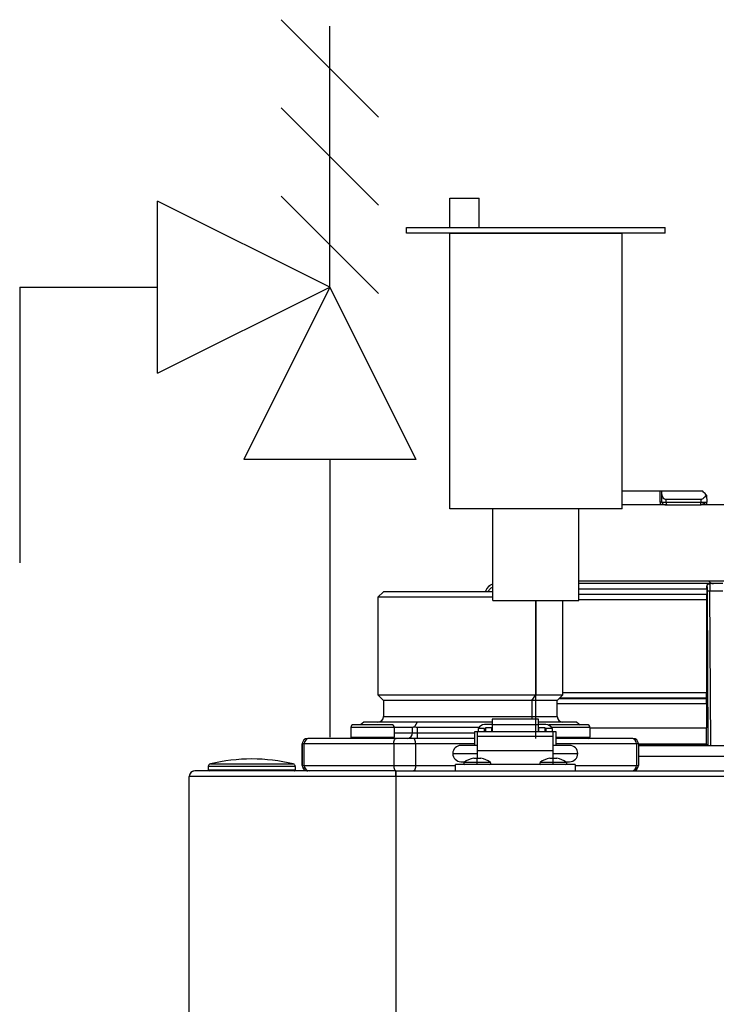
# Model space of a CAD drawing. Units: inches. Extents: x 0.3 to 15.9, y 1.9 to 9.3.
# Drawn here: x 8.6 to 9, y 6.5 to 7.1 of the extents above; entities that cross this region are included whole.
import ezdxf

# ---------------------------------------------------------------- set-up
doc = ezdxf.new("R2010")
doc.units = ezdxf.units.IN
doc.header["$MEASUREMENT"] = 0
doc.layers.add('GAS', color=7, linetype='Continuous')

msp = doc.modelspace()

# ---------------------------------------------------------------- linework, layer by layer
for p, q in [((8.66805, 6.88163), (8.66805, 6.98417)), ((8.77058, 6.9329), (8.66805, 6.98417)), ((8.66805, 6.88163), (8.66805, 6.98417)), ((8.77058, 6.9329), (8.66805, 6.98417)), ((8.66805, 6.88163), (8.77058, 6.9329)), ((8.66805, 6.88163), (8.77058, 6.9329)), ((8.77058, 6.9329), (8.71932, 6.83037)), ((8.77058, 6.9329), (8.71932, 6.83037)), ((8.82185, 6.83037), (8.77058, 6.9329)), ((8.82185, 6.83037), (8.77058, 6.9329)), ((8.82185, 6.83037), (8.71932, 6.83037)), ((8.82185, 6.83037), (8.71932, 6.83037)), ((8.94442, 6.801), (8.84188, 6.801)), ((8.94442, 6.801), (8.84188, 6.801))]:
    msp.add_line(p, q)
at = {"color": 7, "linetype": 'Continuous', "lineweight": 25}
for p, q in [((8.96706, 6.81137), (8.94442, 6.81137)), ((8.96706, 6.81137), (8.94442, 6.81137)), ((8.96706, 6.80491), (8.96706, 6.81137)), ((8.96818, 6.81137), (8.96706, 6.81137)), ((8.96706, 6.80491), (8.96706, 6.81137)), ((8.96818, 6.81137), (8.96706, 6.81137)), ((8.96818, 6.81013), (8.96818, 6.81137)), ((8.99243, 6.81137), (8.96818, 6.81137)), ((8.96818, 6.81013), (8.96818, 6.81137)), ((8.99243, 6.81137), (8.96818, 6.81137)), ((8.96818, 6.80491), (8.96818, 6.81013)), ((8.96818, 6.80491), (8.96818, 6.81013)), ((8.99131, 6.80652), (8.97063, 6.80652)), ((8.97063, 6.80491), (8.97063, 6.80652)), ((8.99131, 6.80652), (8.97063, 6.80652)), ((8.97063, 6.80491), (8.97063, 6.80652)), ((8.99474, 6.80906), (8.99481, 6.80493)), ((8.99476, 6.80814), (8.99474, 6.80906)), ((8.99474, 6.80906), (8.99481, 6.80493)), ((8.99476, 6.80814), (8.99474, 6.80906)), ((8.96485, 6.80329), (8.94442, 6.80329)), ((8.96485, 6.80329), (8.94442, 6.80329)), ((8.97102, 6.80329), (8.96485, 6.80329)), ((8.97102, 6.80329), (8.96485, 6.80329)), ((8.96818, 6.80491), (8.97063, 6.80491)), ((8.96818, 6.80491), (8.97063, 6.80491)), ((8.9698, 6.80329), (8.97102, 6.80329)), ((8.9698, 6.80329), (8.97102, 6.80329)), ((8.97063, 6.80491), (8.99134, 6.80491)), ((8.97063, 6.80491), (8.99134, 6.80491)), ((8.97102, 6.80329), (8.99146, 6.80329)), ((8.97102, 6.80329), (8.99146, 6.80329)), ((8.99146, 6.80329), (8.99141, 6.80341)), ((8.99146, 6.80329), (8.99141, 6.80341)), ((9.00943, 6.80329), (8.99158, 6.80329)), ((9.00943, 6.80329), (8.99158, 6.80329)), ((8.91879, 6.75803), (8.96485, 6.75803)), ((8.91879, 6.75803), (8.96485, 6.75803)), ((8.99643, 6.75641), (8.91879, 6.75641)), ((8.99643, 6.75641), (8.91879, 6.75641)), ((8.99487, 6.75318), (8.91879, 6.75318)), ((8.99487, 6.75318), (8.91879, 6.75318)), ((8.96485, 6.75803), (9.07227, 6.75803)), ((8.96485, 6.75803), (9.07227, 6.75803)), ((8.99496, 6.7548), (8.99486, 6.7548)), ((8.99496, 6.7548), (8.99486, 6.7548)), ((8.99487, 6.75318), (8.99487, 6.75006)), ((8.99487, 6.75318), (8.99487, 6.75006)), ((8.99657, 6.75641), (8.99643, 6.75641)), ((8.99657, 6.75641), (8.99643, 6.75641)), ((9.00444, 6.75641), (8.99657, 6.75641)), ((9.00444, 6.75641), (8.99657, 6.75641)), ((8.80244, 6.75157), (8.79921, 6.74833)), ((8.80244, 6.75157), (8.79921, 6.74833)), ((8.79921, 6.74833), (8.79921, 6.69014)), ((8.86752, 6.74833), (8.79921, 6.74833)), ((8.79921, 6.74833), (8.79921, 6.69014)), ((8.86752, 6.74833), (8.79921, 6.74833)), ((8.86752, 6.75157), (8.80244, 6.75157)), ((8.86752, 6.75157), (8.80244, 6.75157)), ((8.86325, 6.752), (8.86311, 6.75157)), ((8.86325, 6.752), (8.86311, 6.75157)), ((8.86331, 6.752), (8.86325, 6.752)), ((8.86331, 6.752), (8.86325, 6.752)), ((8.99504, 6.75149), (8.99557, 6.66006)), ((8.99504, 6.75149), (8.99557, 6.66006)), ((8.99716, 6.66003), (8.99661, 6.752)), ((9.00441, 6.752), (8.99661, 6.752)), ((8.99716, 6.66003), (8.99661, 6.752)), ((9.00441, 6.752), (8.99661, 6.752)), ((8.89303, 6.74631), (8.89303, 6.69014)), ((8.89303, 6.74631), (8.89303, 6.69014)), ((8.90912, 6.69014), (8.90912, 6.74631)), ((8.90912, 6.69014), (8.90912, 6.74631)), ((8.99481, 6.74683), (8.91879, 6.74683)), ((8.99481, 6.74683), (8.91879, 6.74683)), ((8.99474, 6.74676), (8.91879, 6.74676)), ((8.99474, 6.74676), (8.91879, 6.74676)), ((8.99481, 6.74683), (8.99474, 6.74676)), ((8.99481, 6.74683), (8.99474, 6.74676)), ((8.99474, 6.74676), (8.99474, 6.69149)), ((8.99474, 6.74676), (8.99474, 6.69149)), ((8.79921, 6.69014), (8.80244, 6.68691)), ((8.79921, 6.69014), (8.89303, 6.69014)), ((8.79921, 6.69014), (8.80244, 6.68691)), ((8.79921, 6.69014), (8.89303, 6.69014)), ((8.89074, 6.68691), (8.89303, 6.69014)), ((8.89074, 6.68691), (8.89303, 6.69014)), ((8.89303, 6.69014), (8.90912, 6.69014)), ((8.89303, 6.69014), (8.90912, 6.69014)), ((8.90589, 6.68691), (8.90912, 6.69014)), ((8.90589, 6.68691), (8.90912, 6.69014)), ((8.80244, 6.68691), (8.80244, 6.67721)), ((8.89074, 6.68691), (8.80244, 6.68691)), ((8.80244, 6.68691), (8.80244, 6.67721)), ((8.89074, 6.68691), (8.80244, 6.68691)), ((8.89074, 6.68691), (8.89074, 6.67721)), ((8.90589, 6.68691), (8.89074, 6.68691)), ((8.89074, 6.68691), (8.89074, 6.67721)), ((8.90589, 6.68691), (8.89074, 6.68691)), ((8.90589, 6.67721), (8.90589, 6.68691)), ((8.90589, 6.67721), (8.90589, 6.68691)), ((8.907, 6.68802), (8.99464, 6.68802)), ((8.907, 6.68802), (8.99464, 6.68802)), ((8.99468, 6.68827), (8.90724, 6.68827)), ((8.99468, 6.68827), (8.90724, 6.68827)), ((8.99458, 6.6848), (8.99458, 6.67058)), ((8.99458, 6.6848), (8.99458, 6.67058)), ((8.80728, 6.67236), (8.78466, 6.67236)), ((8.80728, 6.67236), (8.78466, 6.67236)), ((8.7907, 6.67398), (8.78884, 6.67236)), ((8.7907, 6.67398), (8.78884, 6.67236)), ((8.80657, 6.67398), (8.7907, 6.67398)), ((8.80657, 6.67398), (8.7907, 6.67398)), ((8.82244, 6.67398), (8.80657, 6.67398)), ((8.82244, 6.67398), (8.80657, 6.67398)), ((8.80729, 6.67236), (8.80728, 6.67236)), ((8.80729, 6.67236), (8.80728, 6.67236)), ((8.82244, 6.67398), (8.82083, 6.67118)), ((8.82244, 6.67398), (8.82083, 6.67118)), ((8.85417, 6.67398), (8.82244, 6.67398)), ((8.85417, 6.67398), (8.82244, 6.67398)), ((8.86716, 6.67398), (8.85417, 6.67398)), ((8.86716, 6.67398), (8.85417, 6.67398)), ((8.86716, 6.67244), (8.86263, 6.67244)), ((8.86716, 6.67244), (8.86263, 6.67244)), ((8.89464, 6.67577), (8.86716, 6.67577)), ((8.86716, 6.67577), (8.86716, 6.67241)), ((8.89464, 6.67577), (8.86716, 6.67577)), ((8.86716, 6.67577), (8.86716, 6.67241)), ((8.89464, 6.67241), (8.86716, 6.67241)), ((8.86716, 6.67241), (8.86716, 6.6681)), ((8.89464, 6.67241), (8.86716, 6.67241)), ((8.86716, 6.67241), (8.86716, 6.6681)), ((8.89464, 6.67241), (8.89464, 6.67577)), ((8.89464, 6.67241), (8.89464, 6.67577)), ((8.90176, 6.67398), (8.89464, 6.67398)), ((8.90176, 6.67398), (8.89464, 6.67398)), ((8.89916, 6.67244), (8.89464, 6.67244)), ((8.89916, 6.67244), (8.89464, 6.67244)), ((8.89464, 6.6681), (8.89464, 6.67241)), ((8.89464, 6.6681), (8.89464, 6.67241)), ((8.92366, 6.67236), (8.90104, 6.67236)), ((8.92366, 6.67236), (8.90104, 6.67236)), ((8.91762, 6.67398), (8.90176, 6.67398)), ((8.91762, 6.67398), (8.90176, 6.67398)), ((8.91762, 6.67398), (8.91949, 6.67236)), ((8.91762, 6.67398), (8.91949, 6.67236)), ((8.92367, 6.67236), (8.92366, 6.67236)), ((8.92367, 6.67236), (8.92366, 6.67236)), ((8.78304, 6.67075), (8.78304, 6.66493)), ((8.80889, 6.67075), (8.78304, 6.67075)), ((8.78304, 6.67075), (8.78304, 6.66493)), ((8.80889, 6.67075), (8.78304, 6.67075)), ((8.8089, 6.67075), (8.80889, 6.67075)), ((8.8089, 6.67075), (8.80889, 6.67075)), ((8.81965, 6.67075), (8.8089, 6.67075)), ((8.8089, 6.67075), (8.8089, 6.66493)), ((8.81965, 6.67075), (8.8089, 6.67075)), ((8.8089, 6.67075), (8.8089, 6.66493)), ((8.81965, 6.66751), (8.81965, 6.67075)), ((8.81965, 6.66751), (8.81965, 6.67075)), ((8.81965, 6.66751), (8.82245, 6.66751)), ((8.81965, 6.66751), (8.82245, 6.66751)), ((8.85933, 6.67075), (8.82245, 6.67075)), ((8.82245, 6.67075), (8.82245, 6.66751)), ((8.85933, 6.67075), (8.82245, 6.67075)), ((8.82245, 6.67075), (8.82245, 6.66751)), ((8.85827, 6.66816), (8.85665, 6.66816)), ((8.85665, 6.66816), (8.85665, 6.66008)), ((8.85827, 6.66816), (8.85665, 6.66816)), ((8.85665, 6.66816), (8.85665, 6.66008)), ((8.85827, 6.6681), (8.85827, 6.66816)), ((8.85827, 6.6681), (8.85827, 6.66816)), ((8.90353, 6.6681), (8.85827, 6.6681)), ((8.85827, 6.6681), (8.85827, 6.66536)), ((8.90353, 6.6681), (8.85827, 6.6681)), ((8.85827, 6.6681), (8.85827, 6.66536)), ((8.90353, 6.66536), (8.85827, 6.66536)), ((8.85827, 6.66536), (8.85827, 6.65707)), ((8.90353, 6.66536), (8.85827, 6.66536)), ((8.85827, 6.66536), (8.85827, 6.65707)), ((8.86263, 6.6701), (8.85875, 6.6701)), ((8.85875, 6.6701), (8.85875, 6.6681)), ((8.86263, 6.6701), (8.85875, 6.6701)), ((8.85875, 6.6701), (8.85875, 6.6681)), ((8.86263, 6.6681), (8.86263, 6.6701)), ((8.86263, 6.6681), (8.86263, 6.6701)), ((8.86263, 6.66881), (8.86312, 6.66881)), ((8.86263, 6.66881), (8.86312, 6.66881)), ((8.867, 6.67059), (8.86312, 6.67059)), ((8.86312, 6.67059), (8.86312, 6.6681)), ((8.867, 6.67059), (8.86312, 6.67059)), ((8.86312, 6.67059), (8.86312, 6.6681)), ((8.867, 6.6681), (8.867, 6.67059)), ((8.867, 6.6681), (8.867, 6.67059)), ((8.867, 6.66881), (8.86716, 6.66881)), ((8.867, 6.66881), (8.86716, 6.66881)), ((8.8948, 6.66881), (8.89464, 6.66881)), ((8.8948, 6.66881), (8.89464, 6.66881)), ((8.89868, 6.67059), (8.8948, 6.67059)), ((8.8948, 6.67059), (8.8948, 6.6681)), ((8.89868, 6.67059), (8.8948, 6.67059)), ((8.8948, 6.67059), (8.8948, 6.6681)), ((8.89868, 6.6681), (8.89868, 6.67059)), ((8.89868, 6.6681), (8.89868, 6.67059)), ((8.89916, 6.66881), (8.89868, 6.66881)), ((8.89916, 6.66881), (8.89868, 6.66881)), ((8.90304, 6.6701), (8.89916, 6.6701)), ((8.89916, 6.6701), (8.89916, 6.6681)), ((8.90304, 6.6701), (8.89916, 6.6701)), ((8.89916, 6.6701), (8.89916, 6.6681)), ((8.90304, 6.6681), (8.90304, 6.6701)), ((8.90304, 6.6681), (8.90304, 6.6701)), ((8.90514, 6.66816), (8.90353, 6.66816)), ((8.90353, 6.66816), (8.90353, 6.6681)), ((8.90514, 6.66816), (8.90353, 6.66816)), ((8.90353, 6.66816), (8.90353, 6.6681)), ((8.90353, 6.66536), (8.90353, 6.6681)), ((8.90353, 6.66536), (8.90353, 6.6681)), ((8.90353, 6.65707), (8.90353, 6.66536)), ((8.90353, 6.65707), (8.90353, 6.66536)), ((8.90514, 6.66008), (8.90514, 6.66816)), ((8.90514, 6.66008), (8.90514, 6.66816)), ((8.92528, 6.67075), (8.92527, 6.67075)), ((8.92528, 6.67075), (8.92527, 6.67075)), ((8.92528, 6.67075), (8.92528, 6.66493)), ((8.92528, 6.67075), (8.92528, 6.66493)), ((8.75417, 6.66105), (8.75416, 6.66105)), ((8.75416, 6.66105), (8.75416, 6.64812)), ((8.75417, 6.66105), (8.75416, 6.66105)), ((8.75416, 6.66105), (8.75416, 6.64812)), ((8.75537, 6.66105), (8.75417, 6.66105)), ((8.75417, 6.64812), (8.75417, 6.66105)), ((8.75537, 6.66105), (8.75417, 6.66105)), ((8.75417, 6.64812), (8.75417, 6.66105)), ((8.80862, 6.66105), (8.75537, 6.66105)), ((8.75537, 6.64812), (8.75537, 6.66105)), ((8.80862, 6.66105), (8.75537, 6.66105)), ((8.75537, 6.64812), (8.75537, 6.66105)), ((8.7574, 6.66428), (8.75739, 6.66428)), ((8.7574, 6.66428), (8.75739, 6.66428)), ((8.75836, 6.66428), (8.7574, 6.66428)), ((8.75836, 6.66428), (8.7574, 6.66428)), ((8.81, 6.66428), (8.75836, 6.66428)), ((8.81, 6.66428), (8.75836, 6.66428)), ((8.78304, 6.66493), (8.78306, 6.66493)), ((8.78304, 6.66493), (8.78306, 6.66493)), ((8.78306, 6.66493), (8.8089, 6.66493)), ((8.78306, 6.66493), (8.8089, 6.66493)), ((8.82156, 6.66105), (8.80862, 6.66105)), ((8.80862, 6.66105), (8.80862, 6.64812)), ((8.82156, 6.66105), (8.80862, 6.66105)), ((8.80862, 6.66105), (8.80862, 6.64812)), ((8.82035, 6.66428), (8.81, 6.66428)), ((8.82035, 6.66428), (8.81, 6.66428)), ((8.85665, 6.66428), (8.82035, 6.66428)), ((8.85665, 6.66428), (8.82035, 6.66428)), ((8.82156, 6.66105), (8.82156, 6.64812)), ((8.82156, 6.66105), (8.82156, 6.64812)), ((8.85827, 6.66008), (8.84857, 6.66008)), ((8.85827, 6.66008), (8.84857, 6.66008)), ((8.91322, 6.66008), (8.90353, 6.66008)), ((8.91322, 6.66008), (8.90353, 6.66008)), ((8.94998, 6.66428), (8.90514, 6.66428)), ((8.94998, 6.66428), (8.90514, 6.66428)), ((8.95298, 6.66105), (8.92961, 6.66105)), ((8.95298, 6.66105), (8.92961, 6.66105)), ((8.95093, 6.66428), (8.94998, 6.66428)), ((8.95093, 6.66428), (8.94998, 6.66428)), ((8.95298, 6.66105), (8.95298, 6.64812)), ((8.95417, 6.66105), (8.95298, 6.66105)), ((8.95298, 6.66105), (8.95298, 6.64812)), ((8.95417, 6.66105), (8.95298, 6.66105)), ((8.95417, 6.66105), (8.95417, 6.64812)), ((8.95417, 6.66105), (8.95417, 6.64812)), ((8.99475, 6.66088), (8.95417, 6.66088)), ((8.99475, 6.66088), (8.95417, 6.66088)), ((8.95417, 6.66003), (9.09086, 6.66003)), ((8.95417, 6.66003), (9.09086, 6.66003)), ((8.99475, 6.66088), (8.99557, 6.66006)), ((8.99475, 6.66088), (8.99557, 6.66006)), ((8.9956, 6.66003), (8.99716, 6.66003)), ((8.9956, 6.66003), (8.99716, 6.66003)), ((8.99716, 6.66003), (9.00385, 6.66003)), ((8.99716, 6.66003), (9.00385, 6.66003)), ((8.84372, 6.65523), (8.85827, 6.65523)), ((8.84372, 6.65523), (8.85827, 6.65523)), ((8.85827, 6.65707), (8.90353, 6.65707)), ((8.85827, 6.65707), (8.85827, 6.65246)), ((8.85827, 6.65707), (8.90353, 6.65707)), ((8.85827, 6.65707), (8.85827, 6.65246)), ((8.90353, 6.65246), (8.90353, 6.65707)), ((8.90353, 6.65246), (8.90353, 6.65707)), ((8.90353, 6.65523), (8.91807, 6.65523)), ((8.90353, 6.65523), (8.91807, 6.65523)), ((8.69948, 6.64907), (8.69949, 6.64907)), ((8.69948, 6.64907), (8.69949, 6.64907)), ((8.69949, 6.64907), (8.74873, 6.64907)), ((8.69949, 6.64907), (8.74873, 6.64907)), ((8.75416, 6.64812), (8.75417, 6.64812)), ((8.75416, 6.64812), (8.75417, 6.64812)), ((8.75417, 6.64812), (8.75537, 6.64812)), ((8.75417, 6.64812), (8.75537, 6.64812)), ((8.75537, 6.64812), (8.80862, 6.64812)), ((8.75537, 6.64812), (8.80862, 6.64812)), ((8.80862, 6.64812), (8.82156, 6.64812)), ((8.80862, 6.64812), (8.82156, 6.64812)), ((8.84534, 6.64488), (8.84534, 6.64876)), ((8.91646, 6.64876), (8.84534, 6.64876)), ((8.84534, 6.64488), (8.84534, 6.64876)), ((8.91646, 6.64876), (8.84534, 6.64876)), ((8.84857, 6.65038), (8.85105, 6.65038)), ((8.84857, 6.65038), (8.85105, 6.65038)), ((8.85615, 6.65246), (8.85827, 6.65246)), ((8.85615, 6.65246), (8.85827, 6.65246)), ((8.85827, 6.64992), (8.85827, 6.65246)), ((8.85827, 6.65246), (8.86038, 6.65246)), ((8.85827, 6.64992), (8.85827, 6.65246)), ((8.85827, 6.65246), (8.86038, 6.65246)), ((8.85827, 6.64941), (8.85827, 6.64992)), ((8.85827, 6.64941), (8.85827, 6.64992)), ((8.85827, 6.64876), (8.85827, 6.64941)), ((8.85827, 6.64876), (8.85827, 6.64941)), ((8.90141, 6.65246), (8.90353, 6.65246)), ((8.90141, 6.65246), (8.90353, 6.65246)), ((8.90353, 6.64992), (8.90353, 6.65246)), ((8.90353, 6.65246), (8.90564, 6.65246)), ((8.90353, 6.64992), (8.90353, 6.65246)), ((8.90353, 6.65246), (8.90564, 6.65246)), ((8.90353, 6.64941), (8.90353, 6.64992)), ((8.90353, 6.64941), (8.90353, 6.64992)), ((8.90353, 6.64876), (8.90353, 6.64941)), ((8.90353, 6.64876), (8.90353, 6.64941)), ((8.91074, 6.65038), (8.91322, 6.65038)), ((8.91074, 6.65038), (8.91322, 6.65038)), ((8.91646, 6.64876), (8.91646, 6.64488)), ((8.91646, 6.64876), (8.91646, 6.64488)), ((8.92961, 6.64812), (8.95298, 6.64812)), ((8.92961, 6.64812), (8.95298, 6.64812)), ((8.95298, 6.64812), (8.95417, 6.64812)), ((8.95298, 6.64812), (8.95417, 6.64812)), ((8.80978, 6.64488), (8.69016, 6.64488)), ((8.80978, 6.64488), (8.69016, 6.64488)), ((8.74997, 6.6475), (8.69825, 6.6475)), ((8.69825, 6.6475), (8.69825, 6.6475)), ((8.69825, 6.6475), (8.69825, 6.64553)), ((8.74997, 6.6475), (8.69825, 6.6475)), ((8.69825, 6.6475), (8.69825, 6.6475)), ((8.69825, 6.6475), (8.69825, 6.64553)), ((8.69825, 6.64553), (8.74997, 6.64553)), ((8.69825, 6.64553), (8.74997, 6.64553)), ((8.74997, 6.6475), (8.74997, 6.64553)), ((8.74997, 6.6475), (8.74997, 6.64553)), ((8.74997, 6.64553), (8.74997, 6.64553)), ((8.74997, 6.64553), (8.74997, 6.64553)), ((8.80978, 6.64488), (9.98649, 6.64488)), ((8.80978, 6.64488), (8.80978, 6.64165)), ((8.80978, 6.64304), (8.80978, 6.64488)), ((8.80978, 6.64488), (9.98649, 6.64488)), ((8.80978, 6.64488), (8.80978, 6.64165)), ((8.80978, 6.64304), (8.80978, 6.64488)), ((8.80978, 6.64165), (8.80978, 6.64304)), ((8.80978, 6.64165), (8.80978, 6.64304)), ((8.68693, 4.37906), (8.68693, 6.64165)), ((8.80978, 6.64165), (8.68693, 6.64165)), ((8.68693, 4.37906), (8.68693, 6.64165)), ((8.80978, 6.64165), (8.68693, 6.64165)), ((8.80978, 6.64165), (8.80978, 4.37906)), ((9.98649, 6.64165), (8.80978, 6.64165)), ((8.80978, 6.64165), (8.80978, 4.37906)), ((9.98649, 6.64165), (8.80978, 6.64165))]:
    msp.add_line(p, q, dxfattribs=at)
at = {"color": 8, "linetype": 'Continuous', "lineweight": 25}
for p, q in [((8.91879, 6.75006), (8.99487, 6.75006)), ((8.91879, 6.75006), (8.99487, 6.75006)), ((8.90912, 6.69149), (8.99474, 6.69149)), ((8.90912, 6.69149), (8.99474, 6.69149)), ((8.99458, 6.6848), (8.90589, 6.6848)), ((8.99458, 6.6848), (8.90589, 6.6848)), ((8.80244, 6.67721), (8.89074, 6.67721)), ((8.80244, 6.67721), (8.89074, 6.67721)), ((8.89074, 6.67721), (8.90589, 6.67721)), ((8.89074, 6.67721), (8.90589, 6.67721)), ((8.8089, 6.66751), (8.81965, 6.66751)), ((8.8089, 6.66751), (8.81965, 6.66751)), ((8.82245, 6.66751), (8.85665, 6.66751)), ((8.82245, 6.66751), (8.85665, 6.66751)), ((8.92527, 6.67075), (8.90246, 6.67075)), ((8.92527, 6.67075), (8.90246, 6.67075)), ((8.92528, 6.67058), (8.99458, 6.67058)), ((8.92528, 6.67058), (8.99458, 6.67058)), ((8.85665, 6.66105), (8.82156, 6.66105)), ((8.85665, 6.66105), (8.82156, 6.66105)), ((8.90514, 6.66493), (8.92528, 6.66493)), ((8.90514, 6.66493), (8.92528, 6.66493)), ((8.92961, 6.66105), (8.90514, 6.66105)), ((8.92961, 6.66105), (8.90514, 6.66105)), ((9.09428, 6.65357), (8.95417, 6.65357)), ((9.09428, 6.65357), (8.95417, 6.65357)), ((8.82156, 6.64812), (8.84534, 6.64812)), ((8.82156, 6.64812), (8.84534, 6.64812)), ((8.85827, 6.64992), (8.85043, 6.64992)), ((8.85827, 6.64992), (8.85043, 6.64992)), ((8.8661, 6.64992), (8.85827, 6.64992)), ((8.8661, 6.64992), (8.85827, 6.64992)), ((8.90353, 6.64992), (8.89569, 6.64992)), ((8.90353, 6.64992), (8.89569, 6.64992)), ((8.91136, 6.64992), (8.90353, 6.64992)), ((8.91136, 6.64992), (8.90353, 6.64992)), ((8.91646, 6.64812), (8.92961, 6.64812)), ((8.91646, 6.64812), (8.92961, 6.64812))]:
    msp.add_line(p, q, dxfattribs=at)
at = {"color": 7, "linetype": 'Continuous', "lineweight": 25, "flags": 128}
for points in [[(8.99131, 6.80652), (8.99132, 6.80562), (8.99134, 6.80491)], [(8.99131, 6.80652), (8.99132, 6.80562), (8.99134, 6.80491)], [(8.99468, 6.68827), (8.99466, 6.68813), (8.99464, 6.68802)], [(8.99468, 6.68827), (8.99466, 6.68813), (8.99464, 6.68802)], [(8.90043, 6.67224), (8.90072, 6.67233), (8.90104, 6.67236)], [(8.90043, 6.67224), (8.90072, 6.67233), (8.90104, 6.67236)], [(8.82245, 6.66751), (8.82245, 6.66688), (8.82245, 6.66628), (8.82245, 6.66572), (8.82245, 6.66523), (8.82245, 6.66483), (8.82245, 6.66453), (8.82245, 6.66434), (8.82245, 6.66428)], [(8.82245, 6.66751), (8.82245, 6.66688), (8.82245, 6.66628), (8.82245, 6.66572), (8.82245, 6.66523), (8.82245, 6.66483), (8.82245, 6.66453), (8.82245, 6.66434), (8.82245, 6.66428)], [(8.80862, 6.66105), (8.80864, 6.66168), (8.80872, 6.66229), (8.80885, 6.66284), (8.80902, 6.66333), (8.80923, 6.66374), (8.80947, 6.66404), (8.80973, 6.66422), (8.81, 6.66428)], [(8.80862, 6.66105), (8.80864, 6.66168), (8.80872, 6.66229), (8.80885, 6.66284), (8.80902, 6.66333), (8.80923, 6.66374), (8.80947, 6.66404), (8.80973, 6.66422), (8.81, 6.66428)], [(8.82156, 6.66105), (8.82154, 6.66168), (8.82147, 6.66229), (8.82136, 6.66284), (8.82121, 6.66333), (8.82103, 6.66374), (8.82082, 6.66404), (8.82059, 6.66422), (8.82035, 6.66428)], [(8.82156, 6.66105), (8.82154, 6.66168), (8.82147, 6.66229), (8.82136, 6.66284), (8.82121, 6.66333), (8.82103, 6.66374), (8.82082, 6.66404), (8.82059, 6.66422), (8.82035, 6.66428)], [(8.80862, 6.64812), (8.80864, 6.64749), (8.80872, 6.64688), (8.80885, 6.64632), (8.80902, 6.64583), (8.80923, 6.64543), (8.80947, 6.64513), (8.80973, 6.64495), (8.81, 6.64488)], [(8.80862, 6.64812), (8.80864, 6.64749), (8.80872, 6.64688), (8.80885, 6.64632), (8.80902, 6.64583), (8.80923, 6.64543), (8.80947, 6.64513), (8.80973, 6.64495), (8.81, 6.64488)], [(8.82156, 6.64812), (8.82154, 6.64749), (8.82147, 6.64688), (8.82136, 6.64632), (8.82121, 6.64583), (8.82103, 6.64543), (8.82082, 6.64513), (8.82059, 6.64495), (8.82035, 6.64488)], [(8.82156, 6.64812), (8.82154, 6.64749), (8.82147, 6.64688), (8.82136, 6.64632), (8.82121, 6.64583), (8.82103, 6.64543), (8.82082, 6.64513), (8.82059, 6.64495), (8.82035, 6.64488)]]:
    msp.add_lwpolyline(points, dxfattribs=at)
at = {"color": 7, "linetype": 'Continuous', "lineweight": 25}
for centre, radius, start, end in [((8.9698, 6.80491), 0.00162, 180, 270), ((8.9698, 6.80491), 0.00162, 180, 270), ((8.97258, 6.80452), 0.00199, 169.00199, 218.34132), ((8.97258, 6.80452), 0.00199, 169.00199, 218.34132), ((8.86938, 6.74995), 0.00647, 106.79317, 161.45822), ((8.86938, 6.74995), 0.00647, 106.79317, 161.45822), ((8.79921, 6.67721), 0.00323, 270, 0), ((8.79921, 6.67721), 0.00323, 270, 0), ((8.90912, 6.67721), 0.00323, 180, 270), ((8.90912, 6.67721), 0.00323, 180, 270), ((8.78466, 6.67075), 0.00162, 90, 180), ((8.78466, 6.67075), 0.00162, 90, 180), ((8.80729, 6.67075), 0.00162, 0, 90), ((8.80729, 6.67075), 0.00162, 0, 90), ((8.86255, 6.66856), 0.00388, 88.84285, 156.62492), ((8.86255, 6.66856), 0.00388, 88.84285, 156.62492), ((8.89927, 6.66861), 0.00383, 22.91733, 91.61421), ((8.89927, 6.66861), 0.00383, 22.91733, 91.61421), ((8.92367, 6.67075), 0.00162, 0, 90), ((8.92367, 6.67075), 0.00162, 0, 90), ((8.81661, 6.66731), 0.00304, 274.40419, 3.81608), ((8.81661, 6.66731), 0.00304, 274.40419, 3.81608), ((8.75739, 6.66105), 0.00323, 90.00252, 179.99833), ((8.75739, 6.66105), 0.00323, 90.00252, 179.99833), ((8.7574, 6.66105), 0.00323, 90.00168, 180.00003), ((8.7574, 6.66105), 0.00323, 90.00168, 180.00003), ((8.75848, 6.66116), 0.00312, 92.28356, 182.11234), ((8.75848, 6.66116), 0.00312, 92.28356, 182.11234), ((8.78369, 6.66493), 0.000647, 179.99999, 270), ((8.78369, 6.66493), 0.000647, 179.99999, 270), ((8.80826, 6.66493), 0.000647, 270, 0), ((8.80826, 6.66493), 0.000647, 270, 0), ((8.84857, 6.65523), 0.00485, 90, 180), ((8.84857, 6.65523), 0.00485, 90, 180), ((8.91322, 6.65523), 0.00485, 0, 90), ((8.91322, 6.65523), 0.00485, 0, 90), ((8.92464, 6.66493), 0.000647, 270, 0), ((8.92464, 6.66493), 0.000647, 270, 0), ((8.94986, 6.66116), 0.00312, 357.89281, 87.72139), ((8.94986, 6.66116), 0.00312, 357.89281, 87.72139), ((8.95093, 6.66105), 0.00323, 0.00167, 89.99748), ((8.95093, 6.66105), 0.00323, 0.00167, 89.99748), ((8.84857, 6.65523), 0.00485, 180, 270), ((8.84857, 6.65523), 0.00485, 180, 270), ((8.91322, 6.65523), 0.00485, 270, 0), ((8.91322, 6.65523), 0.00485, 270, 0), ((8.69986, 6.6475), 0.00162, 103.55478, 180), ((8.69986, 6.6475), 0.00162, 103.55478, 180), ((8.72411, 6.54693), 0.10506, 90, 103.55478), ((8.72411, 6.54693), 0.10506, 90, 103.55478), ((8.72411, 6.54693), 0.10506, 76.44522, 90), ((8.72411, 6.54693), 0.10506, 76.44522, 90), ((8.74835, 6.6475), 0.00162, 0, 76.44522), ((8.74835, 6.6475), 0.00162, 0, 76.44522), ((8.75739, 6.64812), 0.00323, 180.00166, 269.99919), ((8.75739, 6.64812), 0.00323, 180.00166, 269.99919), ((8.7574, 6.64812), 0.00323, 179.99996, 270.00004), ((8.7574, 6.64812), 0.00323, 179.99996, 270.00004), ((8.75848, 6.648), 0.00312, 177.88759, 267.71821), ((8.75848, 6.648), 0.00312, 177.88759, 267.71821), ((8.85083, 6.64941), 0.000647, 128.35802, 270), ((8.85083, 6.64941), 0.000647, 128.35802, 270), ((8.85827, 6.64002), 0.01263, 99.65296, 128.35802), ((8.85827, 6.64002), 0.01263, 99.65296, 128.35802), ((8.85827, 6.64002), 0.01263, 51.64198, 80.34704), ((8.85827, 6.64002), 0.01263, 51.64198, 80.34704), ((8.8657, 6.64941), 0.000647, 270, 51.64198), ((8.8657, 6.64941), 0.000647, 270, 51.64198), ((8.89609, 6.64941), 0.000647, 128.35802, 270), ((8.89609, 6.64941), 0.000647, 128.35802, 270), ((8.90353, 6.64002), 0.01263, 99.65296, 128.35802), ((8.90353, 6.64002), 0.01263, 99.65296, 128.35802), ((8.90353, 6.64002), 0.01263, 51.64198, 80.34704), ((8.90353, 6.64002), 0.01263, 51.64198, 80.34704), ((8.91096, 6.64941), 0.000647, 270, 51.64198), ((8.91096, 6.64941), 0.000647, 270, 51.64198), ((8.94986, 6.648), 0.00312, 272.27683, 2.10726), ((8.94986, 6.648), 0.00312, 272.27683, 2.10726), ((8.95093, 6.64812), 0.00323, 270.00081, 359.99834), ((8.95093, 6.64812), 0.00323, 270.00081, 359.99834), ((8.69016, 6.64165), 0.00323, 90, 180), ((8.69016, 6.64165), 0.00323, 90, 180), ((8.69016, 6.64165), 0.00323, 154.58532, 180), ((8.69016, 6.64165), 0.00323, 154.58532, 180), ((8.69016, 6.64165), 0.00323, 90, 154.58532), ((8.69016, 6.64165), 0.00323, 90, 154.58532), ((8.69889, 6.64553), 0.000647, 180, 270), ((8.69889, 6.64553), 0.000647, 180, 270), ((8.74932, 6.64553), 0.000647, 270, 0.00001), ((8.74932, 6.64553), 0.000647, 270, 0.00001)]:
    msp.add_arc(centre, radius, start, end, dxfattribs=at)
at = {"color": 8, "linetype": 'Continuous', "lineweight": 25}
msp.add_arc((8.89507, 6.67719), 0.00433, 179.73004, 199.10365, dxfattribs=at)
msp.add_arc((8.89507, 6.67719), 0.00433, 179.73004, 199.10365, dxfattribs=at)
at = {"color": 7, "linetype": 'Continuous', "lineweight": 25}
for points, knots in [([(8.97063, 6.80652), (8.97048, 6.80653), (8.97018, 6.80655), (8.96974, 6.80671), (8.96934, 6.80697), (8.9688, 6.80752), (8.96829, 6.80857), (8.96822, 6.80957), (8.96818, 6.81013)], [0, 0, 0, 0, 0.0797561, 0.1633348, 0.2606365, 0.3698767, 0.6426553, 1, 1, 1, 1]), ([(8.97063, 6.80652), (8.97048, 6.80653), (8.97018, 6.80655), (8.96974, 6.80671), (8.96934, 6.80697), (8.9688, 6.80752), (8.96829, 6.80857), (8.96822, 6.80957), (8.96818, 6.81013)], [0, 0, 0, 0, 0.0797561, 0.1633348, 0.2606365, 0.3698767, 0.6426553, 1, 1, 1, 1]), ([(8.99437, 6.80942), (8.9942, 6.80897), (8.99389, 6.80817), (8.9931, 6.80722), (8.99234, 6.80673), (8.99174, 6.80655), (8.99145, 6.80653), (8.99131, 6.80652)], [0, 0, 0, 0, 0.345895, 0.616906, 0.821174, 0.912512, 1, 1, 1, 1]), ([(8.99437, 6.80942), (8.9942, 6.80897), (8.99389, 6.80817), (8.9931, 6.80722), (8.99234, 6.80673), (8.99174, 6.80655), (8.99145, 6.80653), (8.99131, 6.80652)], [0, 0, 0, 0, 0.345895, 0.616906, 0.821174, 0.912512, 1, 1, 1, 1]), ([(8.99437, 6.80942), (8.99401, 6.80979), (8.99336, 6.81044), (8.99271, 6.81109), (8.99243, 6.81137)], [0, 0, 0, 0, 0.560004, 1, 1, 1, 1]), ([(8.99437, 6.80942), (8.99401, 6.80979), (8.99336, 6.81044), (8.99271, 6.81109), (8.99243, 6.81137)], [0, 0, 0, 0, 0.560004, 1, 1, 1, 1]), ([(8.99474, 6.80906), (8.99472, 6.80907), (8.99469, 6.80911), (8.99448, 6.80932), (8.99437, 6.80942)], [0, 0, 0, 0, 0.481724, 1, 1, 1, 1]), ([(8.99474, 6.80906), (8.99472, 6.80907), (8.99469, 6.80911), (8.99448, 6.80932), (8.99437, 6.80942)], [0, 0, 0, 0, 0.481724, 1, 1, 1, 1]), ([(8.96818, 6.80491), (8.96816, 6.80491), (8.96813, 6.80491), (8.96789, 6.80491), (8.96753, 6.80491), (8.96721, 6.80491), (8.96706, 6.80491)], [0, 0, 0, 0, 0.250001, 0.499999, 0.750001, 1, 1, 1, 1]), ([(8.96818, 6.80491), (8.96816, 6.80491), (8.96813, 6.80491), (8.96789, 6.80491), (8.96753, 6.80491), (8.96721, 6.80491), (8.96706, 6.80491)], [0, 0, 0, 0, 0.250001, 0.499999, 0.750001, 1, 1, 1, 1]), ([(8.99139, 6.80341), (8.9915, 6.80344), (8.99172, 6.80352), (8.99214, 6.80366), (8.9926, 6.80384), (8.99309, 6.80405), (8.99357, 6.80427), (8.99399, 6.8045), (8.99434, 6.80472), (8.99449, 6.80487), (8.99457, 6.80495)], [0, 0, 0, 0, 0.099317, 0.209144, 0.328747, 0.456644, 0.590566, 0.727756, 0.865195, 1, 1, 1, 1]), ([(8.99139, 6.80341), (8.9915, 6.80344), (8.99172, 6.80352), (8.99214, 6.80366), (8.9926, 6.80384), (8.99309, 6.80405), (8.99357, 6.80427), (8.99399, 6.8045), (8.99434, 6.80472), (8.99449, 6.80487), (8.99457, 6.80495)], [0, 0, 0, 0, 0.099317, 0.209144, 0.328747, 0.456644, 0.590566, 0.727756, 0.865195, 1, 1, 1, 1]), ([(8.99453, 6.80493), (8.99456, 6.80493), (8.99479, 6.80493), (8.9948, 6.80493), (8.99481, 6.80493)], [0, 0, 0, 0, 0.143452, 1, 1, 1, 1]), ([(8.99453, 6.80493), (8.99456, 6.80493), (8.99479, 6.80493), (8.9948, 6.80493), (8.99481, 6.80493)], [0, 0, 0, 0, 0.143452, 1, 1, 1, 1]), ([(8.99484, 6.80329), (8.99484, 6.80334), (8.99483, 6.80399), (8.99482, 6.80448), (8.99481, 6.80493)], [0, 0, 0, 0, 0.075264, 1, 1, 1, 1]), ([(8.99484, 6.80329), (8.99484, 6.80334), (8.99483, 6.80399), (8.99482, 6.80448), (8.99481, 6.80493)], [0, 0, 0, 0, 0.075264, 1, 1, 1, 1]), ([(8.86331, 6.752), (8.86356, 6.75259), (8.8641, 6.75382), (8.8655, 6.75518), (8.86675, 6.75588), (8.8674, 6.75608), (8.86752, 6.75611)], [0, 0, 0, 0, 0.2347432, 0.4990675, 0.7138953, 0.7578094, 0.7578094, 0.7578094, 0.7578094]), ([(8.86331, 6.752), (8.86356, 6.75259), (8.8641, 6.75382), (8.8655, 6.75518), (8.86675, 6.75588), (8.8674, 6.75608), (8.86752, 6.75611)], [0, 0, 0, 0, 0.2347432, 0.4990675, 0.7138953, 0.7578094, 0.7578094, 0.7578094, 0.7578094]), ([(8.86481, 6.75149), (8.86502, 6.75195), (8.86542, 6.75288), (8.86643, 6.75384), (8.86719, 6.75428), (8.86752, 6.75442)], [0, 0, 0, 0, 0.250001, 0.5000007, 0.6773845, 0.6773845, 0.6773845, 0.6773845]), ([(8.86481, 6.75149), (8.86502, 6.75195), (8.86542, 6.75288), (8.86643, 6.75384), (8.86719, 6.75428), (8.86752, 6.75442)], [0, 0, 0, 0, 0.250001, 0.5000007, 0.6773845, 0.6773845, 0.6773845, 0.6773845]), ([(8.99643, 6.75641), (8.9962, 6.75639), (8.99579, 6.75634), (8.99528, 6.75595), (8.99493, 6.75545), (8.99488, 6.755), (8.99486, 6.7548)], [0, 0, 0, 0, 0.313495, 0.570126, 0.802382, 1, 1, 1, 1]), ([(8.99643, 6.75641), (8.9962, 6.75639), (8.99579, 6.75634), (8.99528, 6.75595), (8.99493, 6.75545), (8.99488, 6.755), (8.99486, 6.7548)], [0, 0, 0, 0, 0.313495, 0.570126, 0.802382, 1, 1, 1, 1]), ([(8.99487, 6.75318), (8.99487, 6.75346), (8.99487, 6.75403), (8.99486, 6.75454), (8.99486, 6.7548)], [0, 0, 0, 0, 0.494962, 1, 1, 1, 1]), ([(8.99487, 6.75318), (8.99487, 6.75346), (8.99487, 6.75403), (8.99486, 6.75454), (8.99486, 6.7548)], [0, 0, 0, 0, 0.494962, 1, 1, 1, 1]), ([(8.99496, 6.7548), (8.99498, 6.75501), (8.99503, 6.75543), (8.9954, 6.75597), (8.99594, 6.75634), (8.99636, 6.75639), (8.99657, 6.75641)], [0, 0, 0, 0, 0.249995, 0.499998, 0.749998, 1, 1, 1, 1]), ([(8.99496, 6.7548), (8.99498, 6.75501), (8.99503, 6.75543), (8.9954, 6.75597), (8.99594, 6.75634), (8.99636, 6.75639), (8.99657, 6.75641)], [0, 0, 0, 0, 0.249995, 0.499998, 0.749998, 1, 1, 1, 1]), ([(8.99496, 6.7548), (8.99496, 6.75475), (8.99498, 6.75466), (8.99501, 6.75394), (8.99503, 6.75288), (8.99503, 6.75196), (8.99504, 6.75149)], [0, 0, 0, 0, 0.249996, 0.499993, 0.749996, 1, 1, 1, 1]), ([(8.99496, 6.7548), (8.99496, 6.75475), (8.99498, 6.75466), (8.99501, 6.75394), (8.99503, 6.75288), (8.99503, 6.75196), (8.99504, 6.75149)], [0, 0, 0, 0, 0.249996, 0.499993, 0.749996, 1, 1, 1, 1]), ([(8.99605, 6.75803), (8.99607, 6.75798), (8.9962, 6.75772), (8.99659, 6.75729), (8.9972, 6.75682), (8.99798, 6.75649), (8.99852, 6.75644), (8.99884, 6.75641)], [0, 0, 0, 0, 0.045339, 0.257272, 0.513802, 0.7233, 1, 1, 1, 1]), ([(8.99605, 6.75803), (8.99607, 6.75798), (8.9962, 6.75772), (8.99659, 6.75729), (8.9972, 6.75682), (8.99798, 6.75649), (8.99852, 6.75644), (8.99884, 6.75641)], [0, 0, 0, 0, 0.045339, 0.257272, 0.513802, 0.7233, 1, 1, 1, 1]), ([(8.99657, 6.75641), (8.99658, 6.75634), (8.99658, 6.7562), (8.9966, 6.7552), (8.9966, 6.75384), (8.99661, 6.7526), (8.99661, 6.752)], [0, 0, 0, 0, 0.283782, 0.500927, 0.758449, 1, 1, 1, 1]), ([(8.99657, 6.75641), (8.99658, 6.75634), (8.99658, 6.7562), (8.9966, 6.7552), (8.9966, 6.75384), (8.99661, 6.7526), (8.99661, 6.752)], [0, 0, 0, 0, 0.283782, 0.500927, 0.758449, 1, 1, 1, 1]), ([(8.99481, 6.74683), (8.99481, 6.74685), (8.99482, 6.74689), (8.99484, 6.74719), (8.99485, 6.74779), (8.99486, 6.74882), (8.99487, 6.74965), (8.99487, 6.75006)], [0, 0, 0, 0, 0.149805, 0.283366, 0.500888, 0.756179, 1, 1, 1, 1]), ([(8.99481, 6.74683), (8.99481, 6.74685), (8.99482, 6.74689), (8.99484, 6.74719), (8.99485, 6.74779), (8.99486, 6.74882), (8.99487, 6.74965), (8.99487, 6.75006)], [0, 0, 0, 0, 0.149805, 0.283366, 0.500888, 0.756179, 1, 1, 1, 1]), ([(8.99661, 6.752), (8.9964, 6.75199), (8.99599, 6.75197), (8.99548, 6.75185), (8.99512, 6.75169), (8.99506, 6.75156), (8.99504, 6.75149)], [0, 0, 0, 0, 0.249996, 0.499997, 0.750002, 1, 1, 1, 1]), ([(8.99661, 6.752), (8.9964, 6.75199), (8.99599, 6.75197), (8.99548, 6.75185), (8.99512, 6.75169), (8.99506, 6.75156), (8.99504, 6.75149)], [0, 0, 0, 0, 0.249996, 0.499997, 0.750002, 1, 1, 1, 1]), ([(8.99468, 6.68827), (8.99469, 6.6883), (8.9947, 6.68837), (8.99471, 6.68869), (8.99472, 6.68929), (8.99473, 6.6903), (8.99474, 6.6911), (8.99474, 6.69149)], [0, 0, 0, 0, 0.145561, 0.277681, 0.500765, 0.755619, 1, 1, 1, 1]), ([(8.99468, 6.68827), (8.99469, 6.6883), (8.9947, 6.68837), (8.99471, 6.68869), (8.99472, 6.68929), (8.99473, 6.6903), (8.99474, 6.6911), (8.99474, 6.69149)], [0, 0, 0, 0, 0.145561, 0.277681, 0.500765, 0.755619, 1, 1, 1, 1]), ([(8.99458, 6.6848), (8.99458, 6.68519), (8.99459, 6.68599), (8.9946, 6.68698), (8.99461, 6.68758), (8.99462, 6.68791), (8.99463, 6.68798), (8.99464, 6.68802)], [0, 0, 0, 0, 0.242392, 0.499198, 0.711496, 0.84631, 1, 1, 1, 1]), ([(8.99458, 6.6848), (8.99458, 6.68519), (8.99459, 6.68599), (8.9946, 6.68698), (8.99461, 6.68758), (8.99462, 6.68791), (8.99463, 6.68798), (8.99464, 6.68802)], [0, 0, 0, 0, 0.242392, 0.499198, 0.711496, 0.84631, 1, 1, 1, 1]), ([(8.82083, 6.67118), (8.82059, 6.67105), (8.82014, 6.67081), (8.81981, 6.67077), (8.81965, 6.67075)], [0, 0, 0, 0, 0.520648, 1, 1, 1, 1]), ([(8.82083, 6.67118), (8.82059, 6.67105), (8.82014, 6.67081), (8.81981, 6.67077), (8.81965, 6.67075)], [0, 0, 0, 0, 0.520648, 1, 1, 1, 1]), ([(8.82245, 6.67075), (8.82216, 6.67077), (8.82157, 6.67081), (8.82108, 6.67105), (8.82083, 6.67118)], [0, 0, 0, 0, 0.479374, 1, 1, 1, 1]), ([(8.82245, 6.67075), (8.82216, 6.67077), (8.82157, 6.67081), (8.82108, 6.67105), (8.82083, 6.67118)], [0, 0, 0, 0, 0.479374, 1, 1, 1, 1]), ([(8.99475, 6.66088), (8.99474, 6.66097), (8.99471, 6.66112), (8.99467, 6.66213), (8.99463, 6.66353), (8.99461, 6.66528), (8.99459, 6.66752), (8.99459, 6.66937), (8.99458, 6.67058)], [0, 0, 0, 0, 0.174693, 0.31644, 0.500344, 0.633214, 0.760943, 1, 1, 1, 1]), ([(8.99475, 6.66088), (8.99474, 6.66097), (8.99471, 6.66112), (8.99467, 6.66213), (8.99463, 6.66353), (8.99461, 6.66528), (8.99459, 6.66752), (8.99459, 6.66937), (8.99458, 6.67058)], [0, 0, 0, 0, 0.174693, 0.31644, 0.500344, 0.633214, 0.760943, 1, 1, 1, 1]), ([(8.99557, 6.66006), (8.9956, 6.66006), (8.99566, 6.66005), (8.99604, 6.66004), (8.99656, 6.66003), (8.99696, 6.66003), (8.99716, 6.66003)], [0, 0, 0, 0, 0.2665176, 0.5233226, 0.7701837, 1, 1, 1, 1]), ([(8.99557, 6.66006), (8.9956, 6.66006), (8.99566, 6.66005), (8.99604, 6.66004), (8.99656, 6.66003), (8.99696, 6.66003), (8.99716, 6.66003)], [0, 0, 0, 0, 0.2665176, 0.5233226, 0.7701837, 1, 1, 1, 1])]:
    msp.add_open_spline(points, degree=3, knots=knots, dxfattribs=at)
at = {"color": 8, "linetype": 'Continuous', "lineweight": 25}
for points, knots in [([(8.96706, 6.80491), (8.96708, 6.80443), (8.96712, 6.80382), (8.96748, 6.80338), (8.96755, 6.80329)], [0, 0, 0, 0, 0.793181, 1, 1, 1, 1]), ([(8.96706, 6.80491), (8.96708, 6.80443), (8.96712, 6.80382), (8.96748, 6.80338), (8.96755, 6.80329)], [0, 0, 0, 0, 0.793181, 1, 1, 1, 1]), ([(8.99134, 6.80491), (8.9916, 6.80491), (8.99212, 6.80491), (8.99285, 6.80492), (8.99348, 6.80492), (8.99411, 6.80493), (8.99437, 6.80493), (8.99453, 6.80493)], [0, 0, 0, 0, 0.197377, 0.385657, 0.564814, 0.734852, 1, 1, 1, 1]), ([(8.99134, 6.80491), (8.9916, 6.80491), (8.99212, 6.80491), (8.99285, 6.80492), (8.99348, 6.80492), (8.99411, 6.80493), (8.99437, 6.80493), (8.99453, 6.80493)], [0, 0, 0, 0, 0.197377, 0.385657, 0.564814, 0.734852, 1, 1, 1, 1]), ([(8.99141, 6.80341), (8.99141, 6.80341), (8.9914, 6.80345), (8.99137, 6.80375), (8.99134, 6.80427), (8.99134, 6.80469), (8.99134, 6.80491)], [0, 0, 0, 0, 0.00145, 0.334316, 0.667163, 1, 1, 1, 1]), ([(8.99141, 6.80341), (8.99141, 6.80341), (8.9914, 6.80345), (8.99137, 6.80375), (8.99134, 6.80427), (8.99134, 6.80469), (8.99134, 6.80491)], [0, 0, 0, 0, 0.00145, 0.334316, 0.667163, 1, 1, 1, 1]), ([(8.9956, 6.66003), (8.98854, 6.66003), (8.97452, 6.66003), (8.96092, 6.66003), (8.95417, 6.66003)], [0, 0, 0, 0, 0.503894, 1, 1, 1, 1]), ([(8.9956, 6.66003), (8.98854, 6.66003), (8.97452, 6.66003), (8.96092, 6.66003), (8.95417, 6.66003)], [0, 0, 0, 0, 0.503894, 1, 1, 1, 1])]:
    msp.add_open_spline(points, degree=3, knots=knots, dxfattribs=at)
at = {"layer": 'GAS'}
for p, q in [((8.74158, 7.09214), (8.79959, 7.03414)), ((8.74158, 7.09214), (8.79959, 7.03414)), ((8.77058, 6.9329), (8.77058, 7.08837)), ((8.77058, 6.9329), (8.77058, 7.08837)), ((8.74158, 7.03964), (8.79959, 6.98164)), ((8.74158, 7.03964), (8.79959, 6.98164)), ((8.74158, 6.98714), (8.79959, 6.92914)), ((8.74158, 6.98714), (8.79959, 6.92914)), ((8.84188, 6.98598), (8.85938, 6.98598)), ((8.84188, 6.96848), (8.84188, 6.98598)), ((8.84188, 6.98598), (8.85938, 6.98598)), ((8.84188, 6.96848), (8.84188, 6.98598)), ((8.85938, 6.96848), (8.85938, 6.98598)), ((8.85938, 6.96848), (8.85938, 6.98598)), ((8.81625, 6.96506), (8.81625, 6.96848)), ((8.81625, 6.96848), (8.97005, 6.96848)), ((8.81625, 6.96506), (8.81625, 6.96848)), ((8.81625, 6.96848), (8.97005, 6.96848)), ((8.97005, 6.96506), (8.81625, 6.96506)), ((8.97005, 6.96506), (8.81625, 6.96506)), ((8.84188, 6.91038), (8.84188, 6.96506)), ((8.84188, 6.96506), (8.94442, 6.96506)), ((8.84188, 6.91038), (8.84188, 6.96506)), ((8.84188, 6.96506), (8.94442, 6.96506)), ((8.94442, 6.801), (8.94442, 6.96506)), ((8.94442, 6.801), (8.94442, 6.96506)), ((8.97005, 6.96506), (8.97005, 6.96848)), ((8.97005, 6.96506), (8.97005, 6.96848)), ((8.58601, 6.9329), (8.58601, 6.76884)), ((8.58601, 6.9329), (8.66805, 6.9329)), ((8.58601, 6.9329), (8.58601, 6.76884)), ((8.58601, 6.9329), (8.66805, 6.9329)), ((8.84188, 6.801), (8.84188, 6.91038)), ((8.84188, 6.801), (8.84188, 6.91038)), ((8.77058, 6.83037), (8.77058, 6.66493)), ((8.77058, 6.83037), (8.77058, 6.66493)), ((8.86752, 6.74631), (8.86752, 6.801)), ((8.86752, 6.74631), (8.86752, 6.801)), ((8.91879, 6.74631), (8.91879, 6.801)), ((8.91879, 6.74631), (8.91879, 6.801)), ((8.86752, 6.74631), (8.91879, 6.74631)), ((8.86752, 6.74631), (8.91879, 6.74631)), ((8.89315, 6.66428), (8.89315, 6.74631)), ((8.89315, 6.66428), (8.89315, 6.74631))]:
    msp.add_line(p, q, dxfattribs=at)

doc.saveas('drawing.dxf')
